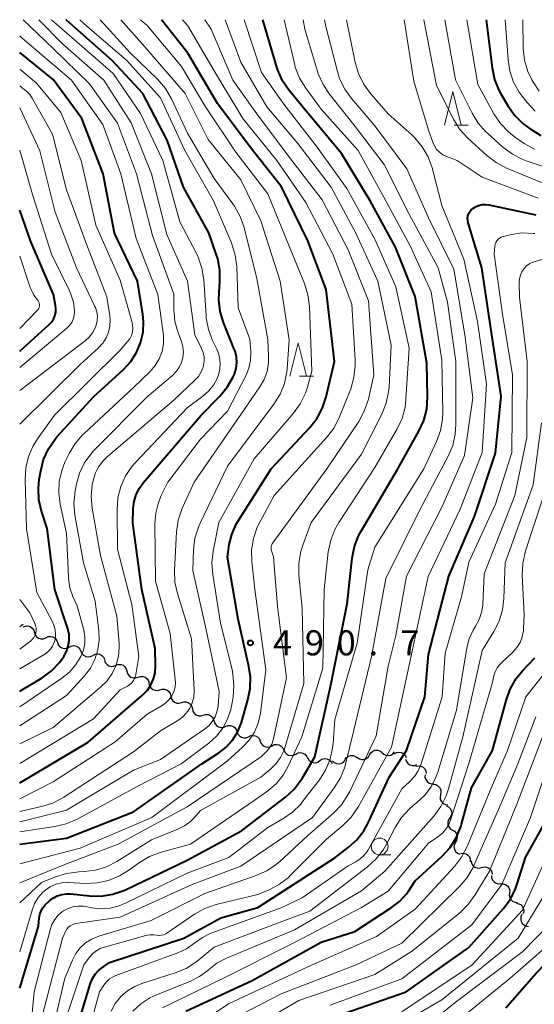
# Model space of a CAD drawing. Units: metres. Extents: x -64000 to -62000, y 22500 to 24000.
# Drawn here: x -64000 to -63923, y 23853 to 24000 of the extents above; entities that cross this region are included whole.
import ezdxf

# ---------------------------------------------------------------- set-up
doc = ezdxf.new("R2010")
doc.units = ezdxf.units.M
for name, color, linetype, lineweight in [('510200_細流', 7, 'Continuous', 30), ('633100_広葉樹林', 7, 'Continuous', 13), ('633200_針葉樹林', 7, 'Continuous', 13), ('710100_等高線(計曲線)', 7, 'Continuous', 40), ('710200_等高線(主曲線)', 7, 'Continuous', 13), ('731200_図化機測定による標高点', 7, 'Continuous', 40)]:
    doc.layers.add(name, color=color, linetype=linetype, lineweight=lineweight)
doc.styles.add('Style-WORKING', font='MS Gothic.ttf')

msp = doc.modelspace()

# ---------------------------------------------------------------- linework, layer by layer
at = {"layer": '510200_細流', "linetype": 'Continuous', "lineweight": 30, "flags": 128}
for points in [[(-64000, 23909.41), (-63999.75, 23909.68), (-63999.5, 23909.83)], [(-63999.49, 23909.42), (-63999.15, 23909.55), (-63998.78, 23909.56), (-63998.43, 23909.46), (-63998.13, 23909.24), (-63997.91, 23908.95), (-63997.81, 23908.6)], [(-63997.81, 23908.6), (-63997.7, 23908.24), (-63997.48, 23907.95), (-63997.18, 23907.74), (-63996.83, 23907.63), (-63996.46, 23907.64), (-63996.12, 23907.77)], [(-63996.1, 23907.81), (-63995.77, 23907.97), (-63995.4, 23908), (-63995.04, 23907.92), (-63994.73, 23907.73), (-63994.5, 23907.44), (-63994.37, 23907.1)], [(-63994.37, 23907.1), (-63994.24, 23906.76), (-63994, 23906.47), (-63993.69, 23906.28), (-63993.33, 23906.2), (-63992.97, 23906.23), (-63992.64, 23906.39)], [(-63992.63, 23906.4), (-63992.3, 23906.57), (-63991.94, 23906.63), (-63991.58, 23906.57), (-63991.26, 23906.39), (-63991.01, 23906.12), (-63990.86, 23905.78)], [(-63990.86, 23905.78), (-63990.71, 23905.45), (-63990.46, 23905.18), (-63990.14, 23905), (-63989.78, 23904.94), (-63989.42, 23904.99), (-63989.09, 23905.16)], [(-63989.09, 23905.16), (-63988.76, 23905.33), (-63988.4, 23905.39), (-63988.04, 23905.33), (-63987.72, 23905.15), (-63987.47, 23904.88), (-63987.32, 23904.54)], [(-63987.35, 23904.48), (-63987.23, 23904.13), (-63987.01, 23903.84), (-63986.71, 23903.63), (-63986.35, 23903.53), (-63985.99, 23903.55), (-63985.64, 23903.69)], [(-63985.65, 23903.69), (-63985.3, 23903.8), (-63984.93, 23903.8), (-63984.58, 23903.69), (-63984.29, 23903.46), (-63984.09, 23903.16), (-63983.99, 23902.8)], [(-63983.99, 23902.8), (-63983.9, 23902.45), (-63983.69, 23902.14), (-63983.4, 23901.92), (-63983.05, 23901.8), (-63982.69, 23901.8), (-63982.34, 23901.92)], [(-63982.34, 23901.92), (-63981.99, 23902.04), (-63981.62, 23902.04), (-63981.28, 23901.92), (-63980.99, 23901.69), (-63980.78, 23901.39), (-63980.68, 23901.04)], [(-63980.71, 23900.99), (-63980.63, 23900.64), (-63980.43, 23900.32), (-63980.15, 23900.09), (-63979.81, 23899.96), (-63979.44, 23899.94), (-63979.09, 23900.05)], [(-63979.09, 23900.05), (-63978.74, 23900.15), (-63978.37, 23900.14), (-63978.03, 23900.01), (-63977.75, 23899.77), (-63977.55, 23899.46), (-63977.47, 23899.1)], [(-63977.47, 23899.1), (-63977.39, 23898.74), (-63977.2, 23898.43), (-63976.92, 23898.19), (-63976.57, 23898.06), (-63976.21, 23898.05), (-63975.85, 23898.15)], [(-63975.85, 23898.15), (-63975.5, 23898.26), (-63975.14, 23898.24), (-63974.79, 23898.11), (-63974.51, 23897.88), (-63974.32, 23897.56), (-63974.24, 23897.21)], [(-63974.24, 23897.21), (-63974.15, 23896.85), (-63973.96, 23896.53), (-63973.68, 23896.3), (-63973.34, 23896.17), (-63972.97, 23896.15), (-63972.62, 23896.26)], [(-63972.62, 23896.26), (-63972.27, 23896.36), (-63971.9, 23896.35), (-63971.56, 23896.22), (-63971.27, 23895.98), (-63971.08, 23895.67), (-63971, 23895.31)], [(-63970.97, 23895.37), (-63970.86, 23895.02), (-63970.64, 23894.72), (-63970.35, 23894.51), (-63969.99, 23894.41), (-63969.63, 23894.42), (-63969.28, 23894.55)], [(-63969.28, 23894.56), (-63968.94, 23894.7), (-63968.57, 23894.72), (-63968.22, 23894.63), (-63967.91, 23894.42), (-63967.69, 23894.13), (-63967.57, 23893.79)], [(-63967.57, 23893.79), (-63967.45, 23893.44), (-63967.22, 23893.15), (-63966.92, 23892.95), (-63966.56, 23892.85), (-63966.2, 23892.88), (-63965.86, 23893.02)], [(-63965.85, 23893.04), (-63965.52, 23893.2), (-63965.16, 23893.24), (-63964.8, 23893.17), (-63964.48, 23892.98), (-63964.24, 23892.71), (-63964.1, 23892.37)], [(-63964.1, 23892.37), (-63963.96, 23892.03), (-63963.72, 23891.75), (-63963.4, 23891.57), (-63963.04, 23891.49), (-63962.68, 23891.54), (-63962.35, 23891.7)], [(-63962.35, 23891.7), (-63962.02, 23891.86), (-63961.65, 23891.9), (-63961.29, 23891.83), (-63960.98, 23891.64), (-63960.74, 23891.37), (-63960.6, 23891.03)], [(-63960.58, 23891.06), (-63960.44, 23890.72), (-63960.19, 23890.46), (-63959.87, 23890.28), (-63959.5, 23890.22), (-63959.14, 23890.27), (-63958.82, 23890.44)], [(-63958.82, 23890.44), (-63958.49, 23890.61), (-63958.13, 23890.67), (-63957.76, 23890.6), (-63957.44, 23890.43), (-63957.19, 23890.16), (-63957.05, 23889.82)], [(-63951.47, 23889.62), (-63951.26, 23889.92), (-63950.96, 23890.14), (-63950.61, 23890.25), (-63950.24, 23890.24), (-63949.9, 23890.11), (-63949.61, 23889.88)], [(-63949.62, 23889.93), (-63949.32, 23889.72), (-63948.96, 23889.62), (-63948.6, 23889.64), (-63948.26, 23889.78), (-63947.98, 23890.02), (-63947.79, 23890.33)], [(-63947.79, 23890.33), (-63947.61, 23890.65), (-63947.33, 23890.89), (-63946.99, 23891.03), (-63946.62, 23891.05), (-63946.26, 23890.95), (-63945.96, 23890.74)], [(-63945.95, 23890.69), (-63945.69, 23890.43), (-63945.36, 23890.27), (-63945, 23890.22), (-63944.64, 23890.3), (-63944.32, 23890.48), (-63944.08, 23890.76)], [(-63944.11, 23890.49), (-63943.8, 23890.68), (-63943.44, 23890.75), (-63943.07, 23890.7), (-63942.74, 23890.53), (-63942.48, 23890.28), (-63942.32, 23889.94)], [(-63957.03, 23889.87), (-63956.85, 23889.55), (-63956.57, 23889.32), (-63956.22, 23889.18), (-63955.86, 23889.16), (-63955.5, 23889.26), (-63955.2, 23889.47)], [(-63955.2, 23889.47), (-63954.9, 23889.67), (-63954.54, 23889.77), (-63954.18, 23889.75), (-63953.84, 23889.61), (-63953.56, 23889.38), (-63953.37, 23889.06)], [(-63953.33, 23889.43), (-63953.07, 23889.18), (-63952.74, 23889.02), (-63952.37, 23888.98), (-63952.01, 23889.06), (-63951.7, 23889.25), (-63951.46, 23889.53)], [(-63942.42, 23889.7), (-63942.31, 23889.35), (-63942.1, 23889.05), (-63941.79, 23888.84), (-63941.44, 23888.73), (-63941.08, 23888.75), (-63940.73, 23888.88)], [(-63940.87, 23888.64), (-63940.51, 23888.71), (-63940.15, 23888.66), (-63939.82, 23888.5), (-63939.56, 23888.24), (-63939.4, 23887.91), (-63939.36, 23887.54)], [(-63939.52, 23887.36), (-63939.53, 23886.99), (-63939.42, 23886.64), (-63939.21, 23886.34), (-63938.91, 23886.12), (-63938.56, 23886.02), (-63938.19, 23886.03)], [(-63938.29, 23885.94), (-63937.93, 23885.89), (-63937.6, 23885.72), (-63937.34, 23885.46), (-63937.18, 23885.13), (-63937.14, 23884.77), (-63937.21, 23884.41)], [(-63937.21, 23884.41), (-63937.28, 23884.05), (-63937.24, 23883.69), (-63937.08, 23883.35), (-63936.82, 23883.09), (-63936.49, 23882.93), (-63936.13, 23882.88)], [(-63936.33, 23882.75), (-63936, 23882.59), (-63935.75, 23882.33), (-63935.58, 23882), (-63935.54, 23881.63), (-63935.61, 23881.27), (-63935.8, 23880.96)], [(-63935.82, 23880.95), (-63936.03, 23880.65), (-63936.13, 23880.29), (-63936.12, 23879.93), (-63935.98, 23879.58), (-63935.75, 23879.3), (-63935.43, 23879.12)], [(-63935.43, 23879.12), (-63935.11, 23878.93), (-63934.88, 23878.65), (-63934.74, 23878.3), (-63934.73, 23877.94), (-63934.83, 23877.58), (-63935.04, 23877.28)], [(-63934.98, 23877.3), (-63935.14, 23876.97), (-63935.2, 23876.61), (-63935.13, 23876.25), (-63934.95, 23875.93), (-63934.68, 23875.68), (-63934.34, 23875.53)], [(-63934.18, 23875.62), (-63933.81, 23875.66), (-63933.45, 23875.58), (-63933.14, 23875.38), (-63932.91, 23875.1), (-63932.78, 23874.76), (-63932.77, 23874.39)], [(-63932.66, 23874.53), (-63932.59, 23874.17), (-63932.41, 23873.85), (-63932.14, 23873.6), (-63931.8, 23873.46), (-63931.43, 23873.44), (-63931.07, 23873.53)], [(-63931.07, 23873.53), (-63930.72, 23873.62), (-63930.35, 23873.6), (-63930.01, 23873.45), (-63929.74, 23873.21), (-63929.56, 23872.89), (-63929.49, 23872.53)], [(-63929.62, 23872.35), (-63929.59, 23871.99), (-63929.45, 23871.65), (-63929.21, 23871.37), (-63928.89, 23871.19), (-63928.53, 23871.11), (-63928.17, 23871.16)], [(-63928.24, 23871.09), (-63927.87, 23871.1), (-63927.52, 23871), (-63927.21, 23870.79), (-63927, 23870.49), (-63926.89, 23870.14), (-63926.9, 23869.77)], [(-63926.92, 23869.75), (-63926.96, 23869.39), (-63926.88, 23869.03), (-63926.69, 23868.72), (-63926.41, 23868.48), (-63926.07, 23868.35), (-63925.7, 23868.33)], [(-63925.86, 23868.21), (-63925.51, 23868.13), (-63925.19, 23867.94), (-63924.96, 23867.66), (-63924.82, 23867.32), (-63924.8, 23866.95), (-63924.9, 23866.6)], [(-63925.09, 23866.51), (-63925.23, 23866.17), (-63925.25, 23865.8), (-63925.16, 23865.45), (-63924.96, 23865.14), (-63924.67, 23864.91), (-63924.32, 23864.79)], [(-63924.32, 23864.79), (-63924.09, 23864.71)]]:
    msp.add_lwpolyline(points, dxfattribs=at)
at = {"layer": '633100_広葉樹林', "linetype": 'Continuous', "lineweight": 13}
msp.add_line((-63946.29, 23875.41), (-63944.62, 23875.41), dxfattribs=at)
msp.add_circle((-63946.29, 23876.66), 1.25, dxfattribs=at)
at = {"layer": '633200_針葉樹林', "linetype": 'Continuous', "lineweight": 13}
for p, q in [((-63935.16, 23984.28), (-63933.08, 23984.28)), ((-63958.23, 23946.81), (-63956.15, 23946.81))]:
    msp.add_line(p, q, dxfattribs=at)
at = {"layer": '633200_針葉樹林', "linetype": 'Continuous', "lineweight": 13, "flags": 128}
for points in [[(-63936.62, 23984.28), (-63935.37, 23989.28), (-63934.12, 23984.28)], [(-63959.69, 23946.81), (-63958.44, 23951.81), (-63957.19, 23946.81)]]:
    msp.add_lwpolyline(points, dxfattribs=at)
at = {"layer": '710100_等高線(計曲線)', "linetype": 'Continuous', "lineweight": 40, "flags": 128}
for points, elevation in [([(-64000, 23855.52), (-63997.21, 23864.79), (-63997.11, 23866), (-63997.01, 23866.54), (-63996.82, 23867.06), (-63996.55, 23867.53), (-63996.2, 23867.95), (-63996.1, 23868.04), (-63995.61, 23868.5), (-63995.04, 23868.94), (-63994.39, 23869.28), (-63993.7, 23869.5), (-63992.97, 23869.6), (-63992.35, 23869.58), (-63989.57, 23869.29), (-63987.83, 23869.26), (-63986.1, 23869.54), (-63984.46, 23870.11), (-63984.22, 23870.22), (-63975, 23874.63), (-63966.91, 23879), (-63960.33, 23884.04), (-63959.04, 23885.21), (-63957.98, 23886.59), (-63957.78, 23886.92), (-63955.95, 23890.05), (-63953.52, 23901), (-63951.12, 23912.88), (-63950.4, 23919.68), (-63950.06, 23921.39), (-63949.43, 23923.02), (-63949.07, 23923.7), (-63943.6, 23933), (-63940.43, 23938.62), (-63939.7, 23940.21), (-63939.27, 23941.89), (-63939.14, 23943.73), (-63939.24, 23948.76), (-63941, 23958.7), (-63943.95, 23966.05), (-63947.71, 23973), (-63951.98, 23980.02), (-63957, 23986.04), (-63959.79, 23989.44), (-63960.77, 23990.87), (-63961.49, 23992.46), (-63961.65, 23992.94), (-63963.74, 24000)], 500), ([(-64000, 23877.02), (-63993, 23877.91), (-63983, 23881.85), (-63972.83, 23889), (-63970.28, 23890.63), (-63969.17, 23891.49), (-63968.23, 23892.52), (-63967.48, 23893.7), (-63966.95, 23895), (-63966.9, 23895.18), (-63965.94, 23898.53), (-63965.6, 23900.24), (-63965.57, 23901.98), (-63965.8, 23903.51), (-63967.42, 23910.58), (-63969, 23919.83), (-63968.72, 23921.69), (-63968.36, 23923.21), (-63967.74, 23924.63), (-63967.44, 23925.15), (-63962.48, 23933), (-63956.69, 23939.18), (-63955.62, 23940.55), (-63954.8, 23942.09), (-63954.26, 23943.72), (-63953.02, 23949), (-63954.26, 23959.74), (-63957.03, 23967), (-63960.92, 23975.08), (-63965.59, 23981), (-63970.48, 23987.52), (-63974.93, 23995), (-63978.86, 24000)], 490), ([(-64000, 23886.17), (-63989.79, 23892.21), (-63981.61, 23899.3), (-63980.95, 23899.98), (-63980.41, 23900.78), (-63980.02, 23901.65), (-63979.79, 23902.57), (-63979.72, 23903.6), (-63979.8, 23906.2), (-63981.79, 23915), (-63983.13, 23924.87), (-63983.07, 23927.06), (-63982.94, 23928.13), (-63982.63, 23929.17), (-63982.14, 23930.14), (-63981.57, 23930.91), (-63972.94, 23941), (-63970.12, 23943.86), (-63969.02, 23945.19), (-63968.16, 23946.7), (-63967.97, 23947.14), (-63967.72, 23947.97), (-63967.62, 23948.84), (-63967.67, 23949.7), (-63967.87, 23950.55), (-63967.98, 23950.86), (-63969.57, 23954.81), (-63970.08, 23956.47), (-63970.29, 23958.2), (-63970.26, 23959.36), (-63970.14, 23960.88), (-63970.15, 23962.62), (-63970.46, 23964.33), (-63970.67, 23965.01), (-63971.8, 23968.2), (-63975.56, 23975), (-63977.98, 23982.02), (-63981.65, 23989), (-63986.16, 23993.84), (-63993, 23999.92), (-63993.09, 24000)], 480), ([(-63930.4, 24000), (-63929.52, 23992.8), (-63929.16, 23991.09), (-63928.5, 23989.48), (-63928.21, 23988.94), (-63927.13, 23987.11), (-63926.12, 23985.69), (-63924.88, 23984.46), (-63923.82, 23983.7), (-63922.22, 23982.7)], 500), ([(-64000, 23899.82), (-63996.67, 23901.84), (-63995.27, 23902.87), (-63994.06, 23904.13), (-63993.52, 23904.86), (-63993.43, 23905), (-63993.02, 23905.75), (-63992.75, 23906.57), (-63992.62, 23907.41), (-63992.64, 23908.27), (-63992.82, 23909.11), (-63992.87, 23909.28), (-63994.78, 23915), (-63995.9, 23924.1), (-63996.73, 23926.69), (-63997.12, 23928.39), (-63997.21, 23930.13), (-63997.08, 23931.39), (-63996.86, 23932.71), (-63996.43, 23934.4), (-63995.71, 23935.99), (-63994.72, 23937.43), (-63994.4, 23937.8), (-63989, 23943.75), (-63984.53, 23947.81), (-63983.44, 23948.99), (-63982.57, 23950.34), (-63981.95, 23951.82), (-63981.6, 23953.38), (-63981.52, 23954.99), (-63981.63, 23956.08), (-63982.41, 23961), (-63985.83, 23968.17), (-63987.54, 23977), (-63990.74, 23985.26), (-63995, 23991.07), (-64000, 23995.12)], 470), ([(-63991.64, 23849), (-63989.42, 23856.28), (-63989.14, 23856.98), (-63988.75, 23857.61), (-63988.25, 23858.17), (-63987.81, 23858.53), (-63986.62, 23859.38), (-63975.51, 23863), (-63969.98, 23866.02), (-63964.45, 23867.55), (-63953, 23874.99), (-63951, 23876.49), (-63949.71, 23877.65), (-63948.65, 23879.01), (-63947.95, 23880.27), (-63944.86, 23887), (-63942.27, 23891), (-63939.56, 23899), (-63939, 23905.28), (-63935.97, 23917), (-63932.13, 23925.87), (-63929, 23935.32), (-63928.14, 23943.86), (-63929.57, 23953), (-63931.04, 23962.96), (-63933.08, 23969.71), (-63933.15, 23970.04), (-63933.16, 23970.39), (-63933.12, 23970.73), (-63933.01, 23971.05), (-63932.85, 23971.35), (-63932.64, 23971.62), (-63932.41, 23971.83), (-63931.98, 23972.1), (-63931.52, 23972.3), (-63931.02, 23972.41), (-63930.51, 23972.44), (-63930.02, 23972.38), (-63923, 23970.9)], 510), ([(-64000, 23950.56), (-63995.61, 23954.52), (-63995.25, 23954.9), (-63994.96, 23955.35), (-63994.75, 23955.84), (-63994.63, 23956.36), (-63994.6, 23956.89), (-63994.66, 23957.34), (-63994.97, 23959.03), (-63998.39, 23967), (-64000, 23971.58)], 460), ([(-63925.9, 23901.73), (-63925.01, 23902.82), (-63923.12, 23904.81)], 520), ([(-63975.23, 23852.08), (-63965.31, 23856.69), (-63955, 23862.39), (-63950, 23864), (-63944.52, 23867.54), (-63943.32, 23868.46), (-63942.31, 23869.58), (-63942, 23870.02), (-63941, 23871.52), (-63936.97, 23875.21), (-63935.79, 23876.5), (-63934.85, 23877.97), (-63934.19, 23879.58), (-63934.07, 23879.97), (-63932.6, 23885.4), (-63929.46, 23891), (-63927.38, 23898.59), (-63926.78, 23900.23), (-63925.9, 23901.73)], 520), ([(-63927.47, 23852.57), (-63923, 23857.7), (-63917, 23863.9), (-63911.38, 23875), (-63909.36, 23880.53), (-63909.2, 23880.89), (-63908.97, 23881.21), (-63908.7, 23881.48), (-63908.38, 23881.7), (-63908, 23881.88), (-63907.75, 23881.94), (-63907.49, 23881.96), (-63907.24, 23881.94), (-63906.99, 23881.87), (-63906.76, 23881.75), (-63906.55, 23881.6), (-63906.37, 23881.42), (-63906.35, 23881.39), (-63902.09, 23875.91)], 540), ([(-63952.61, 23851.39), (-63942.33, 23855), (-63933, 23861.6), (-63927.84, 23867.38), (-63926.79, 23868.78), (-63926.01, 23870.33), (-63925.75, 23871.07), (-63924.52, 23875), (-63921.22, 23881)], 530)]:
    msp.add_lwpolyline(points, dxfattribs=dict(at, elevation=elevation))
at = {"layer": '710200_等高線(主曲線)', "linetype": 'Continuous', "lineweight": 13, "flags": 128}
for points, elevation in [([(-64000, 23871.25), (-63993, 23874.07), (-63985.31, 23877), (-63975, 23882.6), (-63963.91, 23890.09), (-63963.13, 23890.87), (-63962.71, 23891.37), (-63962.38, 23891.93), (-63962.16, 23892.55), (-63962.12, 23892.73), (-63960.17, 23901.83), (-63961.52, 23912.48), (-63962.12, 23919.88), (-63962.39, 23920.61), (-63962.46, 23920.85), (-63962.49, 23921.09), (-63962.47, 23921.34), (-63962.41, 23921.58), (-63962.31, 23921.81), (-63962.21, 23921.96), (-63954.17, 23933), (-63949.42, 23940.07), (-63948.58, 23941.6), (-63947.98, 23943.41), (-63947.16, 23947), (-63947.94, 23958.06), (-63951, 23965.66), (-63954.86, 23973.14), (-63959.38, 23979), (-63964.39, 23985.61), (-63968.18, 23991), (-63971.43, 23998.57), (-63972.36, 24000)], 494), ([(-64000, 23880.33), (-63993, 23882.1), (-63983, 23888.05), (-63979, 23889.62), (-63972.41, 23894.15), (-63971.79, 23894.67), (-63971.26, 23895.29), (-63970.85, 23895.99), (-63970.56, 23896.75), (-63970.41, 23897.59), (-63970.22, 23899.78), (-63972.19, 23909), (-63974.17, 23917.83), (-63974.06, 23920.91), (-63973.85, 23922.64), (-63973.34, 23924.3), (-63973.08, 23924.89), (-63969, 23933.39), (-63962.06, 23942.65), (-63961.14, 23944.13), (-63960.49, 23945.75), (-63960.13, 23947.46), (-63960.09, 23947.93), (-63959.78, 23952.22), (-63961.12, 23961), (-63964.01, 23969.99), (-63967, 23976.11), (-63971.89, 23982.11), (-63975.32, 23989), (-63981.67, 23996.33), (-63984.92, 24000)], 486), ([(-64000, 23881.9), (-63996.73, 23882.61), (-63995.06, 23883.13), (-63993.4, 23884), (-63983, 23890.76), (-63979, 23893.92), (-63976.41, 23895.46), (-63975.7, 23895.97), (-63975.1, 23896.59), (-63974.61, 23897.31), (-63974.25, 23898.1), (-63974.03, 23898.94), (-63973.97, 23899.81), (-63973.98, 23900.01), (-63974.38, 23907.62), (-63976.47, 23914.4), (-63976.84, 23916.1), (-63976.9, 23917.89), (-63976.6, 23923.6), (-63976.35, 23925.32), (-63975.81, 23926.98), (-63975.69, 23927.24), (-63973.96, 23931), (-63967, 23941.1), (-63964.15, 23945.21), (-63963.52, 23946.32), (-63963.09, 23947.53), (-63962.87, 23948.79), (-63962.86, 23949.8), (-63963, 23952.31), (-63964.61, 23961.39), (-63966.52, 23969.01), (-63967.08, 23970.65), (-63967.93, 23972.18), (-63968.19, 23972.54), (-63971, 23976.32), (-63974.94, 23983.06), (-63977.37, 23988.21), (-63978.25, 23989.72), (-63979.45, 23991.12), (-63983.46, 23995), (-63987.99, 24000)], 484), ([(-64000, 23868.27), (-63996.73, 23871.27), (-63994.67, 23872.12), (-63993.01, 23872.65), (-63991.19, 23872.88), (-63990.36, 23872.91), (-63988.67, 23873.12), (-63987.04, 23873.61), (-63985.49, 23874.41), (-63980.35, 23877.65), (-63976.39, 23879.24), (-63975.39, 23879.74), (-63974.5, 23880.41), (-63974, 23880.91), (-63973, 23882.02), (-63964.02, 23887), (-63962.51, 23888.25), (-63961.72, 23889.03), (-63961.07, 23889.94), (-63960.59, 23890.94), (-63960.45, 23891.37), (-63957.62, 23901), (-63957.85, 23912.15), (-63958.33, 23917.2), (-63958.34, 23918.94), (-63958.05, 23920.66), (-63957.76, 23921.59), (-63956.51, 23925), (-63949, 23935.19), (-63945.96, 23941.17), (-63945.31, 23942.79), (-63944.95, 23944.49), (-63944.89, 23945.17), (-63944.56, 23951.44), (-63946.57, 23961), (-63949.83, 23968.17), (-63953.55, 23975), (-63958.48, 23981.52), (-63963.1, 23987), (-63967, 23993.67), (-63969.34, 24000)], 496), ([(-64000, 23860.96), (-63998.16, 23867.17), (-63997.77, 23868.15), (-63997.23, 23869.05), (-63996.53, 23869.83), (-63996.12, 23870.19), (-63995.38, 23870.68), (-63994.57, 23871.03), (-63993.7, 23871.23), (-63992.82, 23871.29), (-63992.72, 23871.28), (-63990.18, 23871.16), (-63988.44, 23871.23), (-63986.73, 23871.61), (-63985.12, 23872.27), (-63983.87, 23873.04), (-63982.13, 23874.29), (-63980.63, 23875.18), (-63978.87, 23875.83), (-63974.5, 23877), (-63965, 23883.52), (-63963, 23884.95), (-63961.75, 23886.03), (-63960.7, 23887.31), (-63959.95, 23888.62), (-63957.9, 23893), (-63954.76, 23903.24), (-63954.59, 23915), (-63953.95, 23920.64), (-63953.6, 23922.35), (-63952.96, 23923.97), (-63952.38, 23924.99), (-63947, 23933.22), (-63943.68, 23938.95), (-63942.95, 23940.52), (-63942.49, 23942.21), (-63942.36, 23943.37), (-63941.91, 23951), (-63943.86, 23960.14), (-63947, 23967.24), (-63951.17, 23974.83), (-63955.61, 23981), (-63960.61, 23987.39), (-63963.9, 23992.1), (-63966.51, 24000)], 498), ([(-64000, 23874.1), (-63991, 23876.39), (-63980.3, 23881), (-63969, 23889.44), (-63966.74, 23891.48), (-63965.76, 23892.53), (-63964.98, 23893.74), (-63964.42, 23895.06), (-63964.09, 23896.54), (-63963.25, 23903), (-63964.9, 23915), (-63965.36, 23919.16), (-63965.4, 23920.9), (-63965.13, 23922.63), (-63964.57, 23924.28), (-63964.18, 23925.06), (-63962.03, 23929), (-63954.15, 23937.72), (-63953.1, 23939.11), (-63952.27, 23940.75), (-63950.61, 23944.95), (-63950.12, 23946.62), (-63949.92, 23948.36), (-63949.93, 23949.2), (-63950.42, 23957.58), (-63953.29, 23965), (-63957.29, 23972.71), (-63961.61, 23979), (-63966.73, 23985.27), (-63971, 23992.37), (-63974.9, 23999.1), (-63975.69, 24000)], 492), ([(-64000, 23878.87), (-63994.76, 23879.63), (-63993.06, 23880.03), (-63991.44, 23880.73), (-63982.35, 23885.65), (-63975.9, 23889), (-63971.77, 23892.09), (-63970.64, 23893.11), (-63969.7, 23894.3), (-63968.98, 23895.64), (-63968.51, 23897.09), (-63968.41, 23897.58), (-63968.17, 23898.92), (-63968.03, 23900.66), (-63968.18, 23902.39), (-63968.32, 23903.05), (-63970.04, 23909.96), (-63971.2, 23917.26), (-63971.32, 23918.99), (-63971.14, 23920.73), (-63970.31, 23925), (-63965, 23934.51), (-63959.15, 23941.29), (-63958.13, 23942.7), (-63957.37, 23944.27), (-63957.07, 23945.18), (-63956.42, 23947.58), (-63956.78, 23957.22), (-63956.99, 23958.95), (-63957.52, 23960.65), (-63959.8, 23966.2), (-63963, 23974.02), (-63967.76, 23980.24), (-63972.29, 23987), (-63975.87, 23993), (-63980.94, 23999.06), (-63981.97, 24000)], 488), ([(-64000, 23883.76), (-63995, 23886.31), (-63985.73, 23892.27), (-63981, 23896.41), (-63978.75, 23897.7), (-63978.18, 23898.1), (-63977.69, 23898.59), (-63977.3, 23899.15), (-63977, 23899.78), (-63976.82, 23900.44), (-63976.76, 23901.13), (-63976.79, 23901.58), (-63977.57, 23908.43), (-63979.75, 23916.25), (-63979.83, 23924.77), (-63979.71, 23926.4), (-63979.3, 23927.98), (-63978.87, 23929), (-63977.88, 23931), (-63973, 23937.41), (-63969, 23941.58), (-63966.22, 23946.98), (-63965.79, 23948.03), (-63965.55, 23949.15), (-63965.5, 23950.29), (-63965.51, 23950.49), (-63965.66, 23952.34), (-63967.38, 23957), (-63967.62, 23963.16), (-63967.84, 23964.89), (-63968.41, 23966.69), (-63971.1, 23973), (-63975.39, 23980.61), (-63979, 23988.36), (-63984.04, 23993.96), (-63989.92, 23999), (-63991.01, 24000)], 482), ([(-64000, 23889.06), (-63989, 23895.73), (-63985, 23900.03), (-63983.93, 23900.59), (-63983.57, 23900.81), (-63983.27, 23901.09), (-63983.01, 23901.43), (-63982.82, 23901.8), (-63982.69, 23902.2), (-63982.66, 23902.34), (-63982.24, 23905), (-63983.26, 23912.74), (-63985.41, 23921), (-63985.48, 23926.94), (-63985.35, 23928.68), (-63984.92, 23930.37), (-63984.21, 23931.95), (-63983.23, 23933.4), (-63982.74, 23933.95), (-63975, 23942.11), (-63972.67, 23943.83), (-63971.81, 23944.58), (-63971.1, 23945.48), (-63970.55, 23946.49), (-63970.34, 23947.03), (-63970.13, 23947.89), (-63970.08, 23948.78), (-63970.18, 23949.66), (-63970.43, 23950.51), (-63970.59, 23950.87), (-63971.21, 23952.15), (-63971.84, 23953.77), (-63972.17, 23955.48), (-63972.2, 23955.89), (-63972.54, 23961.19), (-63972.8, 23962.91), (-63973.36, 23964.56), (-63973.67, 23965.22), (-63976.13, 23969.87), (-63978.62, 23979), (-63981.99, 23986.01), (-63986.04, 23991.96), (-63991.83, 23997), (-63995.26, 24000)], 478), ([(-64000, 23894.64), (-63993, 23899.2), (-63990.34, 23902.1), (-63989.45, 23903.27), (-63988.77, 23904.58), (-63988.32, 23905.99), (-63988.13, 23907.45), (-63988.19, 23908.9), (-63988.75, 23913.25), (-63990.48, 23919), (-63991.75, 23926.1), (-63991.91, 23927.84), (-63991.73, 23929.74), (-63991.54, 23930.76), (-63991.09, 23932.36), (-63990.37, 23933.85), (-63989.4, 23935.19), (-63988.97, 23935.66), (-63981, 23943.74), (-63977.19, 23946.94), (-63976.63, 23947.5), (-63976.18, 23948.14), (-63975.85, 23948.86), (-63975.64, 23949.62), (-63975.58, 23950.4), (-63975.64, 23951.19), (-63975.87, 23952), (-63976.35, 23953.29), (-63976.83, 23954.97), (-63977, 23956.83), (-63977, 23959.05), (-63980.17, 23967.83), (-63982.59, 23977), (-63985.43, 23984.57), (-63989.56, 23990.44), (-63995, 23995.68), (-63999.48, 24000)], 474), ([(-64000, 23891.98), (-63995, 23894.42), (-63987.92, 23900.41), (-63986.96, 23901.37), (-63986.18, 23902.49), (-63985.61, 23903.72), (-63985.27, 23905.04), (-63985.15, 23906.39), (-63985.18, 23907), (-63985.51, 23911), (-63987.93, 23920.07), (-63989.17, 23927.12), (-63989.32, 23928.86), (-63989.17, 23930.59), (-63989.12, 23930.87), (-63989.05, 23931.2), (-63988.73, 23932.29), (-63988.22, 23933.3), (-63987.54, 23934.21), (-63986.89, 23934.85), (-63977, 23943.26), (-63973.85, 23946.21), (-63973.33, 23946.79), (-63972.92, 23947.45), (-63972.64, 23948.16), (-63972.56, 23948.44), (-63972.47, 23949.08), (-63972.49, 23949.72), (-63972.62, 23950.35), (-63972.86, 23950.94), (-63973.89, 23953), (-63974.95, 23961), (-63978.05, 23967.95), (-63980.32, 23977), (-63983.38, 23984.62), (-63987.46, 23991), (-63993.6, 23996.4), (-63997.13, 24000)], 476), ([(-63995.81, 23846.19), (-63993.25, 23857), (-63992.13, 23859.72), (-63991.63, 23860.68), (-63990.97, 23861.54), (-63990.17, 23862.27), (-63989.26, 23862.85), (-63988.18, 23863.29), (-63980.36, 23865.64), (-63972.37, 23869.63), (-63964.7, 23872.32), (-63963.11, 23873.04), (-63961.67, 23874.02), (-63961.24, 23874.39), (-63957, 23878.29), (-63953.2, 23881.64), (-63951.99, 23882.9), (-63951.02, 23884.35), (-63950.76, 23884.87), (-63946.83, 23893.17), (-63945, 23903.56), (-63943.87, 23908.13), (-63942.27, 23917), (-63937, 23927.3), (-63933.61, 23935), (-63932.41, 23943.59), (-63933.56, 23953), (-63935.2, 23962.8), (-63939, 23970.46), (-63942.26, 23977.74), (-63947, 23984.19), (-63950.48, 23988.22), (-63951.5, 23989.63), (-63952.26, 23991.2), (-63952.6, 23992.25), (-63954.34, 23999), (-63954.54, 24000)], 506), ([(-63992.79, 23867.42), (-63992.05, 23867.67), (-63991.28, 23867.78), (-63990.51, 23867.76), (-63990.13, 23867.7), (-63989.28, 23867.53), (-63987.9, 23867.38), (-63986.5, 23867.47), (-63985.15, 23867.8), (-63984.2, 23868.19), (-63975, 23872.68), (-63968.79, 23875), (-63963, 23879.48), (-63960.74, 23880.77), (-63959.31, 23881.77), (-63958.07, 23883), (-63957.78, 23883.36), (-63955.29, 23886.6), (-63954.35, 23888.07), (-63953.68, 23889.68), (-63953.31, 23891.38), (-63953.24, 23892.02), (-63953, 23895.59), (-63949.65, 23907), (-63948.05, 23917.95), (-63947, 23921.32), (-63939.72, 23933), (-63937.81, 23937.07), (-63937.22, 23938.71), (-63936.91, 23940.43), (-63936.87, 23941.47), (-63937, 23949.19), (-63938.6, 23959.4), (-63941.72, 23966.28), (-63945.37, 23973), (-63949.49, 23980.51), (-63955, 23986.65), (-63957.33, 23989.8), (-63958.24, 23991.29), (-63958.88, 23992.91), (-63959.02, 23993.45), (-63960.56, 24000)], 502), ([(-63980, 23863.5), (-63979.56, 23863.44), (-63979.21, 23863.4), (-63978.86, 23863.42), (-63978.53, 23863.5), (-63978.21, 23863.64), (-63978.03, 23863.75), (-63973.92, 23866.55), (-63972.4, 23867.41), (-63970.67, 23868.01), (-63964.48, 23869.52), (-63962.7, 23870.26), (-63961.22, 23871.03), (-63959.9, 23872.05), (-63959.57, 23872.37), (-63954.24, 23877.76), (-63951.78, 23879.81), (-63950.55, 23881.04), (-63949.54, 23882.46), (-63949.45, 23882.63), (-63944.52, 23891.48), (-63942.03, 23903), (-63939.04, 23916.96), (-63934.28, 23927), (-63931, 23935.45), (-63930.35, 23945.65), (-63931.69, 23955), (-63933.72, 23964.28), (-63937, 23972.29), (-63938.48, 23977.89), (-63939.07, 23979.53), (-63939.93, 23981.04), (-63941.05, 23982.38), (-63941.45, 23982.76), (-63945, 23985.97), (-63947.66, 23989.01), (-63948.69, 23990.41), (-63949.46, 23991.98), (-63949.94, 23993.6), (-63951.24, 24000)], 508), ([(-63951.39, 23888.94), (-63950.18, 23893.82), (-63947.49, 23905), (-63945.36, 23916.64), (-63940.26, 23927), (-63936.07, 23934.89), (-63935.39, 23936.5), (-63935, 23938.19), (-63934.9, 23939.6), (-63934.93, 23949), (-63936.16, 23957.84), (-63937.55, 23963), (-63941.89, 23971), (-63945.6, 23978.4), (-63949.92, 23984.08), (-63953.78, 23988.89), (-63954.74, 23990.34), (-63955.45, 23991.94), (-63955.56, 23992.29), (-63957.43, 23998.57), (-63957.72, 24000)], 504), ([(-63942.65, 24000), (-63941.19, 23990.81), (-63939, 23983.54), (-63938.38, 23981.72), (-63938.13, 23981.17), (-63937.8, 23980.66), (-63937.37, 23980.22), (-63936.88, 23979.86), (-63936.29, 23979.58), (-63934.74, 23979), (-63931, 23976.49), (-63922.64, 23973.36)], 508), ([(-63939.71, 24000), (-63937.83, 23990.17), (-63935.28, 23985.16), (-63934.36, 23983.68), (-63933.12, 23982.32), (-63930.31, 23979.75), (-63928.93, 23978.69), (-63927.35, 23977.87), (-63920.81, 23975.19)], 506), ([(-63936.58, 24000), (-63934.97, 23991.03), (-63932.51, 23986.07), (-63931.6, 23984.58), (-63930.45, 23983.28), (-63930.22, 23983.06), (-63927.89, 23980.98), (-63926.49, 23979.94), (-63924.94, 23979.15), (-63924.45, 23978.97), (-63918.91, 23977.09)], 504), ([(-63933.3, 24000), (-63931.65, 23990.35), (-63929.25, 23985.97), (-63928.28, 23984.52), (-63927.07, 23983.26), (-63926.16, 23982.55), (-63924.71, 23981.55), (-63923.19, 23980.69)], 502), ([(-63927.56, 24000), (-63927.14, 23994.06), (-63926.87, 23992.34), (-63926.3, 23990.69), (-63925.45, 23989.17), (-63925.03, 23988.59), (-63924.28, 23987.63), (-63923.09, 23986.36)], 498), ([(-63924.95, 24000), (-63924.86, 23995.7), (-63924.67, 23993.96), (-63924.18, 23992.29), (-63923.58, 23991.02), (-63923.36, 23990.64), (-63922.49, 23989.36)], 496), ([(-64000, 23897.51), (-63993.71, 23901.75), (-63992.57, 23902.68), (-63991.6, 23903.79), (-63990.87, 23905), (-63990.5, 23905.94), (-63990.3, 23906.94), (-63990.27, 23907.95), (-63990.42, 23908.95), (-63990.47, 23909.15), (-63991.43, 23912.57), (-63992.05, 23913.95), (-63992.5, 23915.27), (-63992.71, 23916.63), (-63992.73, 23916.85), (-63993, 23923.34), (-63993.96, 23927.75), (-63994.18, 23929.42), (-63994.1, 23931.11), (-63993.73, 23932.75), (-63993.24, 23934), (-63992.62, 23935.28), (-63991.73, 23936.78), (-63990.6, 23938.11), (-63990.4, 23938.29), (-63983, 23945.15), (-63980.54, 23947.54), (-63979.77, 23948.42), (-63979.17, 23949.42), (-63978.76, 23950.52), (-63978.53, 23951.67), (-63978.52, 23952.83), (-63978.57, 23953.31), (-63979.38, 23959), (-63982.62, 23967.38), (-63984.92, 23977), (-63987.61, 23984.39), (-63992.27, 23991), (-64000, 23997.54)], 472), ([(-64000, 23903.18), (-63996.27, 23905.37), (-63995.81, 23905.7), (-63995.41, 23906.1), (-63995.09, 23906.56), (-63994.86, 23907.07), (-63994.73, 23907.56), (-63994.66, 23908.27), (-63994.71, 23908.99), (-63994.89, 23909.69), (-63995.15, 23910.29), (-63997.46, 23914.54), (-63999, 23924.04), (-63999.18, 23931.41), (-63999.08, 23933.15), (-63998.67, 23934.84), (-63997.97, 23936.44), (-63997.34, 23937.45), (-63994.82, 23941), (-63985, 23950.72), (-63983.89, 23951.97), (-63983.57, 23952.4), (-63983.33, 23952.88), (-63983.18, 23953.39), (-63983.12, 23953.92), (-63983.15, 23954.45), (-63983.23, 23954.84), (-63985, 23961.13), (-63988.63, 23969.37), (-63990.85, 23979), (-63993.86, 23986.14), (-63997.49, 23990.51), (-64000, 23992.64)], 468), ([(-64000, 23939.66), (-63991, 23948.56), (-63988.23, 23951.07), (-63987.6, 23951.75), (-63987.1, 23952.53), (-63986.74, 23953.38), (-63986.53, 23954.29), (-63986.49, 23955.21), (-63986.55, 23955.84), (-63987, 23958.68), (-63989.86, 23966.14), (-63993, 23974.6), (-63995.1, 23982.9), (-63998.07, 23988.19), (-63998.51, 23988.83), (-63999.05, 23989.39), (-63999.26, 23989.56), (-64000, 23990.12)], 466), ([(-64000, 23944.67), (-63990.24, 23952.09), (-63989.63, 23952.65), (-63989.12, 23953.3), (-63988.74, 23954.03), (-63988.59, 23954.43), (-63988.44, 23955.08), (-63988.41, 23955.75), (-63988.5, 23956.41), (-63988.7, 23957.05), (-63988.78, 23957.22), (-63991.51, 23963), (-63994.69, 23971.31), (-63997, 23980.43), (-64000, 23986.86)], 464), ([(-64000, 23948.13), (-63992.95, 23954), (-63992.56, 23954.39), (-63992.24, 23954.84), (-63992, 23955.34), (-63991.85, 23955.88), (-63991.8, 23956.43), (-63991.81, 23956.57), (-63991.97, 23957.84), (-63992.35, 23959.06), (-63992.56, 23959.54), (-63995.26, 23965), (-63998.09, 23973.91), (-64000, 23980.56)], 462), ([(-63989.75, 23849), (-63988.08, 23855), (-63987.43, 23856), (-63987.04, 23856.49), (-63986.58, 23856.91), (-63986.05, 23857.24), (-63985.66, 23857.41), (-63976.41, 23860.79), (-63975.12, 23861.39), (-63973.86, 23862.29), (-63972.73, 23863.11), (-63971.46, 23863.73), (-63971.31, 23863.78), (-63961, 23867.49), (-63957.86, 23869), (-63951, 23873.79), (-63949.83, 23874.39), (-63949.19, 23874.8), (-63948.63, 23875.31), (-63948.17, 23875.91), (-63948.02, 23876.16), (-63943, 23885.26), (-63941.79, 23886.34), (-63941.08, 23887.09), (-63940.52, 23887.95), (-63940.09, 23888.98), (-63936.98, 23899), (-63936.52, 23905.48), (-63934.08, 23913.92), (-63933, 23919.09), (-63929, 23927.75), (-63926.55, 23935.45), (-63926.47, 23947), (-63927.95, 23956.05), (-63929.21, 23965), (-63929.11, 23966.2), (-63929.05, 23966.49), (-63928.95, 23966.76), (-63928.81, 23967.02), (-63928.62, 23967.24), (-63928.4, 23967.43), (-63928.14, 23967.57), (-63927.87, 23967.67), (-63927.83, 23967.68), (-63926.84, 23967.92), (-63925.12, 23968.18), (-63923.37, 23968.13), (-63923.13, 23968.1)], 512), ([(-64000, 23953.92), (-63997.37, 23956.61), (-63997.24, 23956.77), (-63997.15, 23956.94), (-63997.08, 23957.13), (-63997.05, 23957.33), (-63997.05, 23957.53), (-63997.09, 23957.73), (-63997.16, 23957.92), (-63997.26, 23958.09), (-63997.34, 23958.19), (-63997.89, 23958.92), (-63998.31, 23959.73), (-63998.42, 23960.03), (-64000, 23964.72)], 458), ([(-63986.37, 23852.09), (-63985.73, 23853.24), (-63984.91, 23854.26), (-63983.92, 23855.12), (-63982.8, 23855.8), (-63981.78, 23856.21), (-63976.79, 23857.81), (-63975.18, 23858.48), (-63973.72, 23859.42), (-63973.54, 23859.56), (-63971, 23861.63), (-63960.32, 23865.68), (-63956.72, 23867), (-63948.08, 23873.63), (-63946.8, 23874.81), (-63945.74, 23876.19), (-63945.28, 23877), (-63944, 23879.48), (-63943.07, 23880.96), (-63941.91, 23882.25), (-63941.27, 23882.8), (-63940.73, 23883.22), (-63939.57, 23884.31), (-63938.61, 23885.58), (-63937.89, 23886.99), (-63937.62, 23887.76), (-63934.83, 23897), (-63933.29, 23906.28), (-63932.94, 23907.66), (-63932.35, 23908.95), (-63931.99, 23909.54), (-63931.45, 23910.5), (-63931.08, 23911.55), (-63930.91, 23912.64), (-63930.9, 23912.81), (-63930.68, 23917.32), (-63926.11, 23929), (-63924.33, 23937.67), (-63924.27, 23949), (-63925.44, 23958.56), (-63925.47, 23960.78), (-63925.43, 23961.34), (-63925.3, 23961.89), (-63925.07, 23962.41), (-63924.75, 23962.87), (-63924.36, 23963.28), (-63923.9, 23963.61)], 514), ([(-63923.9, 23963.61), (-63923.45, 23963.83), (-63923.4, 23963.85), (-63921.93, 23964.3)], 514), ([(-63983.13, 23852.08), (-63981.94, 23853.18), (-63980.57, 23854.07), (-63979.68, 23854.48), (-63974.51, 23856.56), (-63973.15, 23857.25), (-63971.93, 23858.16), (-63971.81, 23858.27), (-63970.56, 23859.25), (-63969.13, 23860), (-63959, 23864.25), (-63949, 23870.07), (-63945.53, 23873), (-63938.18, 23881.25), (-63937.14, 23882.65), (-63936.35, 23884.2), (-63936, 23885.26), (-63933.88, 23893), (-63932.11, 23901), (-63931, 23905.89), (-63929.24, 23908.74), (-63928.46, 23910.29), (-63927.96, 23911.96), (-63927.76, 23913.66), (-63927.58, 23919), (-63923.41, 23930.59), (-63922.16, 23939.84)], 516), ([(-63978.71, 23852.61), (-63969.58, 23857), (-63959, 23862.32), (-63949, 23867.58), (-63945, 23869.98), (-63939, 23877.16), (-63937.63, 23878.08), (-63936.98, 23878.6), (-63936.43, 23879.23), (-63935.99, 23879.94), (-63935.74, 23880.57), (-63932.98, 23889.02), (-63929.49, 23901), (-63929.24, 23902.11), (-63929.05, 23902.72), (-63928.75, 23903.29), (-63928.36, 23903.8), (-63928.18, 23903.99), (-63926.42, 23905.66), (-63925.82, 23906.33), (-63925.35, 23907.1), (-63925.02, 23907.94), (-63924.84, 23908.83), (-63924.81, 23909.19), (-63924.72, 23911.28), (-63925.02, 23917.14), (-63924.95, 23918.88), (-63924.59, 23920.59), (-63924.53, 23920.77), (-63921.8, 23929.07)], 518), ([(-64000, 23906.11), (-63998.41, 23907.28), (-63998.13, 23907.53), (-63997.9, 23907.82), (-63997.72, 23908.15), (-63997.6, 23908.5), (-63997.55, 23908.87), (-63997.56, 23909.24), (-63997.63, 23909.61), (-63997.75, 23909.92), (-63998.49, 23911.51), (-64000, 23913.53)], 466), ([(-63975.86, 23848.45), (-63968.83, 23853.17), (-63957, 23858.73), (-63946.76, 23863.24), (-63941, 23867.33), (-63935.13, 23873.68), (-63934.07, 23875.06), (-63933.23, 23876.66), (-63929.8, 23885), (-63927.24, 23891), (-63924.49, 23899), (-63921.08, 23903.26)], 522), ([(-63970.06, 23850.01), (-63961, 23854.67), (-63949.78, 23859), (-63943, 23862.25), (-63934.38, 23870.7), (-63933.24, 23872.02), (-63932.36, 23873.52), (-63932.22, 23873.82), (-63928.19, 23883), (-63925.69, 23889), (-63923, 23895.99)], 524), ([(-63967.81, 23848.16), (-63958.33, 23853.67), (-63947, 23857.56), (-63941.55, 23861), (-63934.4, 23866.73), (-63933.14, 23867.94), (-63932.08, 23869.4), (-63929.92, 23873), (-63925.81, 23883), (-63921.42, 23894.58)], 526), ([(-63932.54, 23865), (-63928.06, 23871), (-63923.8, 23881), (-63920.14, 23891.86)], 528), ([(-63996.65, 23851.35), (-63993.62, 23863), (-63993.16, 23864), (-63992.98, 23864.31), (-63992.75, 23864.58), (-63992.48, 23864.81), (-63992.18, 23864.98), (-63991.84, 23865.11), (-63991.6, 23865.16), (-63985, 23866.1), (-63974.27, 23871), (-63967, 23873.73), (-63956.33, 23881), (-63953.06, 23885.39), (-63952.15, 23886.88), (-63951.51, 23888.5), (-63951.39, 23888.94)], 504), ([(-63943, 23852.02), (-63932.48, 23859), (-63925, 23867.15), (-63919.61, 23879)], 532), ([(-63947.71, 23847.56), (-63937, 23853.81), (-63925.6, 23863), (-63920.42, 23871.58)], 534), ([(-63998.76, 23845), (-63997.82, 23855), (-63995.45, 23864.25), (-63995.18, 23865.04), (-63994.77, 23865.76), (-63994.24, 23866.41), (-63993.61, 23866.95), (-63993.47, 23867.05), (-63992.79, 23867.42)], 502), ([(-63953.67, 23853), (-63943, 23856.9), (-63932.54, 23865)], 528), ([(-63943.9, 23846.18), (-63935, 23853.4), (-63924.93, 23861), (-63921.07, 23865)], 536), ([(-63993.74, 23849), (-63990.44, 23859), (-63989.58, 23860.14), (-63989.09, 23860.68), (-63988.51, 23861.13), (-63987.87, 23861.48), (-63987.36, 23861.66), (-63981.2, 23863.38), (-63980.6, 23863.5), (-63980, 23863.5)], 508), ([(-63935.95, 23849.57), (-63926.81, 23857), (-63921.39, 23861.74)], 538)]:
    msp.add_lwpolyline(points, dxfattribs=dict(at, elevation=elevation))
at = {"layer": '731200_図化機測定による標高点', "linetype": 'Continuous', "lineweight": 40}
msp.add_circle((-63965.58, 23907.04, 490.7), 0.375, dxfattribs=at)

# ---------------------------------------------------------------- texts
at = {"layer": '731200_図化機測定による標高点', "linetype": 'Continuous', "lineweight": 40, "style": 'Style-WORKING'}
for s, p in [('4', (-63962.2, 23905.17, -10)), ('9', (-63957.45, 23905.17, -10)), ('0', (-63952.7, 23905.17, -10)), ('7', (-63943.2, 23905.17, -10)), ('.', (-63947.95, 23905.17, -10))]:
    msp.add_text(s, height=3.75, dxfattribs=at).set_placement(p)

doc.saveas('drawing.dxf')
